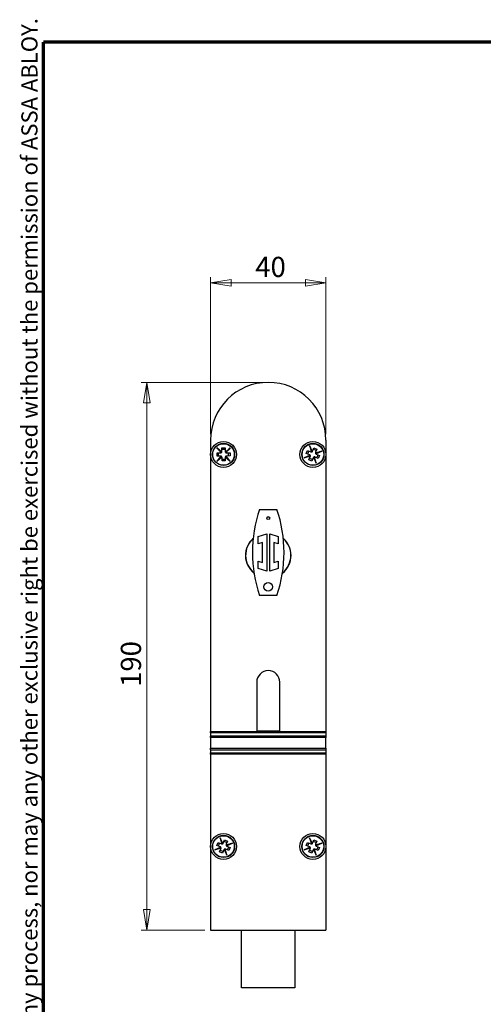
# Model space of a CAD drawing. Units: millimetres. Extents: x 16 to 195, y 5 to 292.
# Drawn here: x 16 to 96, y 121 to 292 of the extents above; entities that cross this region are included whole.
import ezdxf

# ---------------------------------------------------------------- set-up
doc = ezdxf.new("R2010")
doc.units = ezdxf.units.MM
doc.styles.add('SLDTEXTSTYLE0', font='TXT', dxfattribs={"width": 0.605})
doc.styles.add('SLDTEXTSTYLE2', font='TXT', dxfattribs={"width": 0.75})
doc.dimstyles.new('SLDDIMSTYLE0', dxfattribs={"dimtxt": 3.5, "dimasz": 3.556, "dimexe": 0, "dimexo": 0.0625, "dimgap": 0.875, "dimtad": 1, "dimdec": 0, "dimlfac": 2, "dimrnd": 1e-09, "dimzin": 12, "dimdsep": 46, "dimtxsty": 'SLDTEXTSTYLE2', "dimblk1": 'CLOSED', "dimblk2": 'CLOSED', "dimsah": 1, "dimcen": 0.09, "dimadec": 0, "dimazin": 3, "dimtfac": 1, "dimtdec": 0, "dimtofl": 0, "dimtmove": 0, "dimatfit": 3, "dimldrblk": 'CLOSED', "dimfxl": 0, "dimfrac": 2, "dimtolj": 1, "dimtzin": 12, "dimarcsym": 0})
doc.dimstyles.new('SLDDIMSTYLE1', dxfattribs={"dimtxt": 3.5, "dimasz": 3.556, "dimexe": 0, "dimexo": 0.0625, "dimgap": 0.875, "dimtad": 1, "dimdec": 0, "dimlfac": 2, "dimrnd": 1e-09, "dimzin": 12, "dimdsep": 46, "dimtxsty": 'SLDTEXTSTYLE2', "dimblk1": 'CLOSED', "dimblk2": 'CLOSED', "dimsah": 1, "dimcen": 0.09, "dimadec": 0, "dimazin": 3, "dimtfac": 1, "dimtdec": 0, "dimtmove": 0, "dimatfit": 0, "dimldrblk": 'CLOSED', "dimfxl": 0, "dimfrac": 2, "dimtolj": 1, "dimtzin": 12, "dimarcsym": 0})

# ---------------------------------------------------------------- blocks, each defined once
blk = doc.blocks.new('_Closed')
at = {"color": 0, "linetype": 'ByBlock', "lineweight": -2}
for p, q in [((-1, 0.166667), (0, 0)), ((-1, 0.166667), (-1, -0.166667)), ((0, 0), (-1, -0.166667)), ((0, 0), (-1, 0))]:
    blk.add_line(p, q, dxfattribs=at)
blk = doc.blocks.new('_D')
at = {"color": 7, "linetype": 'Continuous', "lineweight": 0}
for p, q in [((57.97, 229.01), (36.91, 229.01)), ((37.91, 229.01), (37.91, 134.01)), ((47.97, 134.01), (36.91, 134.01))]:
    blk.add_line(p, q, dxfattribs=at)
at = {"color": 7, "linetype": 'Continuous', "lineweight": 18, "xscale": 3.556, "yscale": 3.556}
for p, rotation in [((37.91, 229.01, 84.15), 90.0000000000004), ((37.91, 134.01, 84.15), 270.0000000000004)]:
    blk.add_blockref('_Closed', p, dxfattribs=dict(at, rotation=rotation))
at = {"color": 7, "linetype": 'Continuous', "lineweight": 18, "insert": (33.4, 176.19), "char_height": 3.5, "attachment_point": 1, "rotation": 90, "style": 'SLDTEXTSTYLE2'}
blk.add_mtext('190', dxfattribs=at)
blk = doc.blocks.new('_D_1')
at = {"color": 7, "linetype": 'Continuous', "lineweight": 0}
for p, q in [((48.97, 220.01), (48.97, 247.28)), ((48.97, 246.28), (68.97, 246.28)), ((68.97, 220.01), (68.97, 247.28))]:
    blk.add_line(p, q, dxfattribs=at)
at = {"color": 7, "linetype": 'Continuous', "lineweight": 18, "xscale": 3.556, "yscale": 3.556, "rotation": 180.0000000000004}
blk.add_blockref('_Closed', (48.97, 246.28, 84.15), dxfattribs=at)
at = {"color": 7, "linetype": 'Continuous', "lineweight": 18, "xscale": 3.556, "yscale": 3.556}
blk.add_blockref('_Closed', (68.97, 246.28, 84.15), dxfattribs=at)
at = {"color": 7, "linetype": 'Continuous', "lineweight": 18, "insert": (56.72, 250.79), "char_height": 3.5, "attachment_point": 1, "style": 'SLDTEXTSTYLE2'}
blk.add_mtext('40', dxfattribs=at)

msp = doc.modelspace()

# ---------------------------------------------------------------- linework, layer by layer
at = {"color": 7, "linetype": 'Continuous', "lineweight": 70}
for p in [(20, 9), (192.1031, 288)]:
    msp.add_line(p, (20, 288), dxfattribs=at)
at = {"color": 7, "linetype": 'Continuous', "lineweight": 25}
for p, q in [((48.9678, 219.0089), (48.9678, 216.5089)), ((68.9678, 219.0089), (68.9678, 216.5089)), ((50.0797, 217.6807), (50.3469, 217.4056)), ((50.9115, 216.9192), (50.0797, 217.6807)), ((50.0797, 217.6807), (50.8239, 216.8185)), ((50.3469, 217.4056), (50.9005, 216.8988)), ((50.8421, 216.8318), (50.3469, 217.4056)), ((50.9279, 217.6302), (51.4778, 217.6374)), ((50.9358, 217.0303), (50.9279, 217.6302)), ((51.4814, 217.3645), (50.9315, 217.3572)), ((51.4778, 217.6374), (51.4858, 217.0375)), ((52.3896, 217.647), (51.5274, 216.9027)), ((51.5407, 216.8845), (52.1145, 217.3798)), ((52.1145, 217.3798), (51.6076, 216.8262)), ((51.6281, 216.8152), (52.3896, 217.647)), ((52.3896, 217.647), (52.1145, 217.3798)), ((65.5733, 216.6858), (65.7839, 217.1939)), ((65.7839, 217.1939), (66.3381, 216.9641)), ((65.8254, 216.5813), (66.0361, 217.0893)), ((66.1355, 218.0351), (66.4783, 216.949)), ((66.1355, 218.0351), (66.2722, 217.6768)), ((66.5986, 217.0069), (66.1355, 218.0351)), ((66.5004, 216.954), (66.2722, 217.6768)), ((66.2722, 217.6768), (66.5804, 216.9924)), ((66.6648, 217.0992), (66.8946, 217.6534)), ((67.2981, 217.1906), (66.7901, 217.4013)), ((66.8946, 217.6534), (67.4027, 217.4428)), ((68.244, 217.0912), (67.1578, 216.7483)), ((67.1628, 216.7263), (67.8857, 216.9545)), ((67.4027, 217.4428), (67.1729, 216.8886)), ((67.8857, 216.9545), (67.2013, 216.6462)), ((67.2158, 216.6281), (68.244, 217.0912)), ((68.244, 217.0912), (67.8857, 216.9545)), ((48.9678, 216.5089), (48.9678, 168.4764)), ((50.8075, 216.2026), (50.046, 215.3708)), ((50.046, 215.3708), (50.9082, 216.115)), ((50.046, 215.3708), (50.3211, 215.638)), ((50.0892, 216.769), (50.6891, 216.777)), ((50.0965, 216.2191), (50.0892, 216.769)), ((50.6964, 216.227), (50.0965, 216.2191)), ((50.3211, 215.638), (50.828, 216.1917)), ((50.8949, 216.1333), (50.3211, 215.638)), ((50.3695, 216.2227), (50.3622, 216.7726)), ((50.9576, 215.3804), (50.9497, 215.9803)), ((51.504, 215.6606), (50.954, 215.6533)), ((51.5076, 215.3876), (50.9576, 215.3804)), ((51.4997, 215.9876), (51.5076, 215.3876)), ((51.524, 216.0986), (52.3559, 215.3371)), ((52.0887, 215.6122), (51.535, 216.1191)), ((51.5933, 216.186), (52.0887, 215.6122)), ((52.3559, 215.3371), (51.6116, 216.1994)), ((51.7391, 216.7909), (52.339, 216.7988)), ((52.3463, 216.2488), (51.7463, 216.2409)), ((52.0734, 216.2452), (52.0661, 216.7952)), ((52.3559, 215.3371), (52.0887, 215.6122)), ((52.339, 216.7988), (52.3463, 216.2488)), ((66.2198, 216.3897), (65.1916, 215.9266)), ((65.1916, 215.9266), (66.2777, 216.2695)), ((65.1916, 215.9266), (65.5499, 216.0633)), ((65.5499, 216.0633), (66.2343, 216.3716)), ((66.2727, 216.2915), (65.5499, 216.0633)), ((66.1275, 216.456), (65.5733, 216.6858)), ((66.0328, 215.5751), (66.2626, 216.1293)), ((66.5408, 215.3644), (66.0328, 215.5751)), ((66.6454, 215.6165), (66.1374, 215.8272)), ((66.7707, 215.9187), (66.5408, 215.3644)), ((66.8369, 216.011), (67.3001, 214.9827)), ((67.1634, 215.341), (66.8551, 216.0255)), ((66.9352, 216.0639), (67.1634, 215.341)), ((67.3001, 214.9827), (66.9572, 216.0689)), ((67.6517, 215.824), (67.0974, 216.0538)), ((67.3001, 214.9827), (67.1634, 215.341)), ((67.3081, 216.5619), (67.8623, 216.332)), ((67.3995, 215.9285), (67.6102, 216.4366)), ((67.8623, 216.332), (67.6517, 215.824)), ((68.9678, 216.5089), (68.9678, 168.4764)), ((57.4678, 206.9839), (60.4678, 206.9839)), ((57.2178, 202.2715), (58.7178, 202.7589)), ((57.2178, 201.0152), (57.2178, 202.2715)), ((58.7178, 202.7589), (58.7178, 196.2589)), ((59.2178, 202.7589), (60.7178, 202.2715)), ((59.2178, 196.2589), (59.2178, 202.7589)), ((60.7178, 202.2715), (60.7178, 201.0152)), ((57.9678, 201.2589), (57.2178, 201.0152)), ((57.9678, 197.7589), (57.9678, 201.2589)), ((59.9678, 201.2589), (59.9678, 197.7589)), ((60.7178, 201.0152), (59.9678, 201.2589)), ((57.2178, 198.0026), (57.9678, 197.7589)), ((57.2178, 196.7463), (57.2178, 198.0026)), ((58.7178, 196.2589), (57.2178, 196.7463)), ((60.7178, 196.7463), (59.2178, 196.2589)), ((59.9678, 197.7589), (60.7178, 198.0026)), ((60.7178, 198.0026), (60.7178, 196.7463)), ((60.4678, 192.0339), (57.4678, 192.0339)), ((56.9678, 177.0089), (56.9678, 168.4764)), ((60.9678, 168.4764), (60.9678, 177.0089)), ((48.9678, 168.4764), (68.9678, 168.4764)), ((48.9678, 168.2434), (48.9678, 168.4764)), ((68.9678, 168.2434), (48.9678, 168.2434)), ((48.9678, 168.2434), (48.9678, 167.6503)), ((68.9678, 167.6503), (48.9678, 167.6503)), ((48.9678, 167.4003), (48.9678, 167.6503)), ((48.9678, 167.4003), (48.9678, 165.5525)), ((68.9678, 167.4003), (48.9678, 167.4003)), ((60.9678, 168.5089), (56.9678, 168.5089)), ((68.9678, 168.4764), (68.9678, 168.2434)), ((68.9678, 168.2434), (68.9678, 167.6503)), ((68.9678, 167.6503), (68.9678, 167.4003)), ((68.9678, 165.5525), (68.9678, 167.4003)), ((48.9678, 165.5525), (68.9678, 165.5525)), ((48.9678, 165.3025), (48.9678, 165.5525)), ((48.9678, 165.3025), (68.9678, 165.3025)), ((48.9678, 165.3025), (48.9678, 164.7614)), ((48.9678, 164.7614), (68.9678, 164.7614)), ((48.9678, 164.5414), (48.9678, 164.7614)), ((48.9678, 164.5414), (48.9678, 148.5089)), ((68.9678, 164.5414), (48.9678, 164.5414)), ((68.9678, 165.5525), (68.9678, 165.3025)), ((68.9678, 165.3025), (68.9678, 164.7614)), ((68.9678, 164.7614), (68.9678, 164.5414)), ((68.9678, 164.5414), (68.9678, 148.5089)), ((50.0733, 148.6858), (50.2839, 149.1939)), ((50.6275, 148.456), (50.0733, 148.6858)), ((50.2839, 149.1939), (50.8381, 148.9641)), ((50.3254, 148.5813), (50.5361, 149.0893)), ((50.6355, 150.0351), (50.7722, 149.6768)), ((51.0986, 149.0069), (50.6355, 150.0351)), ((50.6355, 150.0351), (50.9783, 148.949)), ((50.7722, 149.6768), (51.0804, 148.9924)), ((51.0004, 148.954), (50.7722, 149.6768)), ((51.1648, 149.0992), (51.3946, 149.6534)), ((51.7981, 149.1906), (51.2901, 149.4013)), ((51.3946, 149.6534), (51.9027, 149.4428)), ((52.744, 149.0912), (51.6578, 148.7483)), ((51.6628, 148.7263), (52.3857, 148.9545)), ((51.9027, 149.4428), (51.6729, 148.8886)), ((52.3857, 148.9545), (51.7013, 148.6462)), ((51.7158, 148.6281), (52.744, 149.0912)), ((52.744, 149.0912), (52.3857, 148.9545)), ((65.5733, 148.6858), (65.7839, 149.1939)), ((66.1275, 148.456), (65.5733, 148.6858)), ((65.7839, 149.1939), (66.3381, 148.9641)), ((65.8254, 148.5813), (66.0361, 149.0893)), ((66.1355, 150.0351), (66.2722, 149.6768)), ((66.5986, 149.0069), (66.1355, 150.0351)), ((66.1355, 150.0351), (66.4783, 148.949)), ((66.2722, 149.6768), (66.5804, 148.9924)), ((66.5004, 148.954), (66.2722, 149.6768)), ((66.6648, 149.0992), (66.8946, 149.6534)), ((67.2981, 149.1906), (66.7901, 149.4013)), ((66.8946, 149.6534), (67.4027, 149.4428)), ((68.244, 149.0912), (67.1578, 148.7483)), ((67.1628, 148.7263), (67.8857, 148.9545)), ((67.4027, 149.4428), (67.1729, 148.8886)), ((67.8857, 148.9545), (67.2013, 148.6462)), ((67.2158, 148.6281), (68.244, 149.0912)), ((68.244, 149.0912), (67.8857, 148.9545)), ((48.9678, 148.5089), (48.9678, 134.0089)), ((50.7198, 148.3897), (49.6916, 147.9266)), ((49.6916, 147.9266), (50.7777, 148.2695)), ((49.6916, 147.9266), (50.0499, 148.0633)), ((50.0499, 148.0633), (50.7343, 148.3716)), ((50.7727, 148.2915), (50.0499, 148.0633)), ((50.5328, 147.5751), (50.7626, 148.1293)), ((51.0408, 147.3644), (50.5328, 147.5751)), ((51.1454, 147.6165), (50.6374, 147.8272)), ((51.2707, 147.9187), (51.0408, 147.3644)), ((51.3369, 148.011), (51.8001, 146.9827)), ((51.6634, 147.341), (51.3551, 148.0255)), ((51.4352, 148.0639), (51.6634, 147.341)), ((51.8001, 146.9827), (51.4572, 148.0689)), ((52.1517, 147.824), (51.5974, 148.0538)), ((51.8001, 146.9827), (51.6634, 147.341)), ((51.8081, 148.5619), (52.3623, 148.332)), ((51.8995, 147.9285), (52.1102, 148.4366)), ((52.3623, 148.332), (52.1517, 147.824)), ((66.2198, 148.3897), (65.1916, 147.9266)), ((65.1916, 147.9266), (66.2777, 148.2695)), ((65.1916, 147.9266), (65.5499, 148.0633)), ((65.5499, 148.0633), (66.2343, 148.3716)), ((66.2727, 148.2915), (65.5499, 148.0633)), ((66.0328, 147.5751), (66.2626, 148.1293)), ((66.5408, 147.3644), (66.0328, 147.5751)), ((66.6454, 147.6165), (66.1374, 147.8272)), ((66.7707, 147.9187), (66.5408, 147.3644)), ((66.8369, 148.011), (67.3001, 146.9827)), ((67.1634, 147.341), (66.8551, 148.0255)), ((66.9352, 148.0639), (67.1634, 147.341)), ((67.3001, 146.9827), (66.9572, 148.0689)), ((67.6517, 147.824), (67.0974, 148.0538)), ((67.3001, 146.9827), (67.1634, 147.341)), ((67.3081, 148.5619), (67.8623, 148.332)), ((67.3995, 147.9285), (67.6102, 148.4366)), ((67.8623, 148.332), (67.6517, 147.824)), ((68.9678, 148.5089), (68.9678, 134.0089)), ((48.9678, 134.0089), (68.9678, 134.0089)), ((54.3428, 124.0089), (54.3428, 134.0089)), ((63.5928, 134.0089), (63.5928, 124.0089)), ((63.5928, 124.0089), (54.3428, 124.0089))]:
    msp.add_line(p, q, dxfattribs=at)
for centre, radius in [((51.2178, 216.5089), 2.25), ((66.7178, 216.5089), 2.25), ((51.2178, 216.5089), 1.9192), ((51.2178, 216.5089), 1.8692), ((66.7178, 216.5089), 1.9192), ((66.7178, 216.5089), 1.8692), ((58.9678, 205.4839), 0.25), ((58.9678, 193.5339), 0.75), ((51.2178, 148.5089), 2.25), ((51.2178, 148.5089), 1.9192), ((51.2178, 148.5089), 1.8692), ((66.7178, 148.5089), 2.25), ((66.7178, 148.5089), 1.9192), ((66.7178, 148.5089), 1.8692)]:
    msp.add_circle(centre, radius, dxfattribs=at)
for centre, radius, start, end in [((58.9678, 219.0089), 10, 0, 180), ((50.6858, 217.0269), 0.25, 308.695328, 329.157311), ((50.6858, 217.0269), 0.25, 334.480503, 0.757664), ((51.7358, 217.0408), 0.25, 180.757664, 213.532738), ((66.4339, 217.195), 0.25, 247.477326, 280.239257), ((66.4339, 217.195), 0.25, 285.414991, 305.876973), ((66.4339, 217.195), 0.25, 311.200166, 337.477326), ((50.6858, 217.0269), 0.25, 270.757664, 303.519594), ((50.6997, 215.977), 0.25, 64.465993, 90.757664), ((50.6997, 215.977), 0.25, 38.679804, 59.14314), ((50.6997, 215.977), 0.25, 0.757664, 33.503954), ((51.7496, 215.9909), 0.25, 154.481429, 180.757664), ((51.7496, 215.9909), 0.25, 128.69285, 149.158215), ((51.7358, 217.0408), 0.25, 218.708374, 239.172386), ((51.7496, 215.9909), 0.25, 90.757664, 123.517098), ((51.7358, 217.0408), 0.25, 244.49594, 270.757664), ((66.0317, 216.2251), 0.25, 41.185656, 67.477326), ((66.0317, 216.2251), 0.25, 15.399466, 35.862803), ((66.0317, 216.2251), 0.25, 337.477326, 10.223617), ((67.0016, 215.8229), 0.25, 131.201092, 157.477326), ((67.0016, 215.8229), 0.25, 105.412513, 125.877878), ((67.0016, 215.8229), 0.25, 67.477326, 100.236761), ((67.4038, 216.7928), 0.25, 157.477326, 190.252401), ((67.4038, 216.7928), 0.25, 195.428037, 215.892048), ((67.4038, 216.7928), 0.25, 221.215602, 247.477326), ((79.193, 199.5089), 22.9752, 161.013213, 198.986787), ((38.7425, 199.5089), 22.9753, 341.013213, 18.986787), ((58.9678, 199.0089), 3.95, 131.51601, 231.316296), ((58.9678, 199.0089), 3.925, 131.917359, 230.435782), ((58.9678, 199.0089), 3.95, 0, 48.48399), ((58.9678, 199.0089), 3.925, 0, 48.082641), ((58.9678, 199.0089), 3.95, 308.683704, 0), ((58.9678, 199.0089), 3.925, 309.085052, 0), ((58.9678, 177.0089), 2, 0, 180), ((50.9339, 149.195), 0.25, 247.477326, 280.239257), ((50.9339, 149.195), 0.25, 285.414991, 305.876973), ((50.9339, 149.195), 0.25, 311.200166, 337.477326), ((51.9038, 148.7928), 0.25, 157.477326, 190.252401), ((51.9038, 148.7928), 0.25, 195.428037, 215.892048), ((51.9038, 148.7928), 0.25, 221.215602, 247.477326), ((66.4339, 149.195), 0.25, 247.477326, 280.239257), ((66.4339, 149.195), 0.25, 285.414991, 305.876973), ((66.4339, 149.195), 0.25, 311.200166, 337.477326), ((67.4038, 148.7928), 0.25, 157.477326, 190.252401), ((67.4038, 148.7928), 0.25, 195.428037, 215.892048), ((67.4038, 148.7928), 0.25, 221.215602, 247.477326), ((50.5317, 148.2251), 0.25, 41.185656, 67.477326), ((50.5317, 148.2251), 0.25, 15.399466, 35.862803), ((50.5317, 148.2251), 0.25, 337.477326, 10.223617), ((51.5016, 147.8229), 0.25, 131.201092, 157.477326), ((51.5016, 147.8229), 0.25, 105.412513, 125.877878), ((51.5016, 147.8229), 0.25, 67.477326, 100.236761), ((66.0317, 148.2251), 0.25, 41.185656, 67.477326), ((66.0317, 148.2251), 0.25, 15.399466, 35.862803), ((66.0317, 148.2251), 0.25, 337.477326, 10.223617), ((67.0016, 147.8229), 0.25, 131.201092, 157.477326), ((67.0016, 147.8229), 0.25, 105.412513, 125.877878), ((67.0016, 147.8229), 0.25, 67.477326, 100.236761)]:
    msp.add_arc(centre, radius, start, end, dxfattribs=at)
for points, knots in [([(50.9005, 216.8988), (50.9005, 216.8989), (50.9006, 216.899), (50.9016, 216.9006), (50.9037, 216.9043), (50.9074, 216.911), (50.91, 216.9164), (50.9115, 216.9192)], [0, 0, 0, 0, 0.12571376, 0.25104054, 0.49949237, 0.73534547, 1, 1, 1, 1]), ([(51.5274, 216.9027), (51.529, 216.9003), (51.5323, 216.8954), (51.5366, 216.8896), (51.5392, 216.8864), (51.5404, 216.8848), (51.5406, 216.8846), (51.5407, 216.8845)], [0, 0, 0, 0, 0.24901368, 0.49925761, 0.71725189, 0.85061487, 1, 1, 1, 1]), ([(66.4783, 216.949), (66.4812, 216.9495), (66.487, 216.9507), (66.4941, 216.9523), (66.4981, 216.9534), (66.5, 216.9539), (66.5002, 216.954), (66.5004, 216.954)], [0, 0, 0, 0, 0.24904843, 0.49926158, 0.71806942, 0.8512285, 1, 1, 1, 1]), ([(66.5804, 216.9924), (66.5805, 216.9925), (66.5806, 216.9926), (66.5821, 216.9937), (66.5856, 216.9962), (66.5916, 217.0009), (66.5962, 217.0048), (66.5986, 217.0069)], [0, 0, 0, 0, 0.12571376, 0.25104054, 0.49949237, 0.73534547, 1, 1, 1, 1]), ([(50.828, 216.1917), (50.8279, 216.1917), (50.8277, 216.1918), (50.8261, 216.1927), (50.8224, 216.1949), (50.8157, 216.1985), (50.8103, 216.2012), (50.8075, 216.2026)], [0, 0, 0, 0, 0.12572528, 0.25105802, 0.49950392, 0.73535693, 1, 1, 1, 1]), ([(50.8239, 216.8185), (50.8263, 216.8202), (50.8312, 216.8235), (50.837, 216.8278), (50.8403, 216.8303), (50.8419, 216.8316), (50.842, 216.8318), (50.8421, 216.8318)], [0, 0, 0, 0, 0.24904843, 0.49926158, 0.71806942, 0.8512285, 1, 1, 1, 1]), ([(50.9082, 216.115), (50.9065, 216.1175), (50.9032, 216.1224), (50.8989, 216.1282), (50.8964, 216.1314), (50.8951, 216.133), (50.895, 216.1332), (50.8949, 216.1333)], [0, 0, 0, 0, 0.24908979, 0.49926644, 0.71905223, 0.85196621, 1, 1, 1, 1]), ([(51.535, 216.1191), (51.5349, 216.119), (51.5349, 216.1189), (51.5339, 216.1173), (51.5318, 216.1136), (51.5281, 216.1069), (51.5254, 216.1015), (51.524, 216.0986)], [0, 0, 0, 0, 0.12571302, 0.25103942, 0.49949163, 0.73534474, 1, 1, 1, 1]), ([(51.6116, 216.1994), (51.6092, 216.1977), (51.6043, 216.1944), (51.5985, 216.1901), (51.5952, 216.1875), (51.5936, 216.1863), (51.5934, 216.1861), (51.5933, 216.186)], [0, 0, 0, 0, 0.24905503, 0.49926234, 0.71822554, 0.85134568, 1, 1, 1, 1]), ([(51.6076, 216.8262), (51.6077, 216.8261), (51.6079, 216.826), (51.6095, 216.8251), (51.6131, 216.8229), (51.6199, 216.8193), (51.6253, 216.8166), (51.6281, 216.8152)], [0, 0, 0, 0, 0.12570151, 0.25102195, 0.49948007, 0.7353333, 1, 1, 1, 1]), ([(66.2343, 216.3716), (66.2343, 216.3716), (66.2342, 216.3718), (66.2331, 216.3733), (66.2305, 216.3767), (66.2258, 216.3827), (66.2219, 216.3873), (66.2198, 216.3897)], [0, 0, 0, 0, 0.12572528, 0.25105802, 0.49950392, 0.73535693, 1, 1, 1, 1]), ([(66.2777, 216.2695), (66.2772, 216.2724), (66.2761, 216.2782), (66.2744, 216.2852), (66.2734, 216.2892), (66.2728, 216.2912), (66.2728, 216.2914), (66.2727, 216.2915)], [0, 0, 0, 0, 0.24908979, 0.49926644, 0.71905223, 0.85196621, 1, 1, 1, 1]), ([(66.8551, 216.0255), (66.855, 216.0254), (66.8549, 216.0253), (66.8534, 216.0242), (66.85, 216.0217), (66.8439, 216.0169), (66.8394, 216.0131), (66.8369, 216.011)], [0, 0, 0, 0, 0.125713024, 0.251039425, 0.499491631, 0.73534474, 1, 1, 1, 1]), ([(66.9572, 216.0689), (66.9543, 216.0684), (66.9485, 216.0672), (66.9415, 216.0656), (66.9375, 216.0645), (66.9355, 216.064), (66.9353, 216.0639), (66.9352, 216.0639)], [0, 0, 0, 0, 0.24905503, 0.49926234, 0.71822554, 0.85134568, 1, 1, 1, 1]), ([(67.1578, 216.7483), (67.1584, 216.7454), (67.1595, 216.7396), (67.1612, 216.7326), (67.1622, 216.7286), (67.1627, 216.7266), (67.1628, 216.7264), (67.1628, 216.7263)], [0, 0, 0, 0, 0.24901368, 0.49925761, 0.71725189, 0.85061487, 1, 1, 1, 1]), ([(67.2013, 216.6462), (67.2013, 216.6462), (67.2014, 216.646), (67.2025, 216.6445), (67.2051, 216.6411), (67.2098, 216.6351), (67.2137, 216.6305), (67.2158, 216.6281)], [0, 0, 0, 0, 0.12570151, 0.25102195, 0.49948007, 0.7353333, 1, 1, 1, 1]), ([(50.9783, 148.949), (50.9812, 148.9495), (50.987, 148.9507), (50.9941, 148.9523), (50.9981, 148.9534), (51, 148.9539), (51.0002, 148.954), (51.0004, 148.954)], [0, 0, 0, 0, 0.24904843, 0.49926158, 0.71806942, 0.8512285, 1, 1, 1, 1]), ([(51.0804, 148.9924), (51.0805, 148.9925), (51.0806, 148.9926), (51.0821, 148.9937), (51.0856, 148.9962), (51.0916, 149.0009), (51.0962, 149.0048), (51.0986, 149.0069)], [0, 0, 0, 0, 0.12571376, 0.25104054, 0.49949237, 0.73534547, 1, 1, 1, 1]), ([(51.6578, 148.7483), (51.6584, 148.7454), (51.6595, 148.7396), (51.6612, 148.7326), (51.6622, 148.7286), (51.6627, 148.7266), (51.6628, 148.7264), (51.6628, 148.7263)], [0, 0, 0, 0, 0.24901368, 0.49925761, 0.71725189, 0.85061487, 1, 1, 1, 1]), ([(51.7013, 148.6462), (51.7013, 148.6462), (51.7014, 148.646), (51.7025, 148.6445), (51.7051, 148.6411), (51.7098, 148.6351), (51.7137, 148.6305), (51.7158, 148.6281)], [0, 0, 0, 0, 0.12570151, 0.25102195, 0.49948007, 0.7353333, 1, 1, 1, 1]), ([(66.4783, 148.949), (66.4812, 148.9495), (66.487, 148.9507), (66.4941, 148.9523), (66.4981, 148.9534), (66.5, 148.9539), (66.5002, 148.954), (66.5004, 148.954)], [0, 0, 0, 0, 0.24904843, 0.49926158, 0.71806942, 0.8512285, 1, 1, 1, 1]), ([(66.5804, 148.9924), (66.5805, 148.9925), (66.5806, 148.9926), (66.5821, 148.9937), (66.5856, 148.9962), (66.5916, 149.0009), (66.5962, 149.0048), (66.5986, 149.0069)], [0, 0, 0, 0, 0.12571376, 0.25104054, 0.49949237, 0.73534547, 1, 1, 1, 1]), ([(67.1578, 148.7483), (67.1584, 148.7454), (67.1595, 148.7396), (67.1612, 148.7326), (67.1622, 148.7286), (67.1627, 148.7266), (67.1628, 148.7264), (67.1628, 148.7263)], [0, 0, 0, 0, 0.24901368, 0.49925761, 0.71725189, 0.85061487, 1, 1, 1, 1]), ([(67.2013, 148.6462), (67.2013, 148.6462), (67.2014, 148.646), (67.2025, 148.6445), (67.2051, 148.6411), (67.2098, 148.6351), (67.2137, 148.6305), (67.2158, 148.6281)], [0, 0, 0, 0, 0.12570151, 0.25102195, 0.49948007, 0.7353333, 1, 1, 1, 1]), ([(50.7343, 148.3716), (50.7343, 148.3716), (50.7342, 148.3718), (50.7331, 148.3733), (50.7305, 148.3767), (50.7258, 148.3827), (50.7219, 148.3873), (50.7198, 148.3897)], [0, 0, 0, 0, 0.125725276, 0.251058019, 0.499503921, 0.735356933, 1, 1, 1, 1]), ([(50.7777, 148.2695), (50.7772, 148.2724), (50.7761, 148.2782), (50.7744, 148.2852), (50.7734, 148.2892), (50.7728, 148.2912), (50.7728, 148.2914), (50.7727, 148.2915)], [0, 0, 0, 0, 0.24908979, 0.49926644, 0.71905223, 0.85196621, 1, 1, 1, 1]), ([(51.3551, 148.0255), (51.355, 148.0254), (51.3549, 148.0253), (51.3534, 148.0242), (51.35, 148.0217), (51.3439, 148.0169), (51.3394, 148.0131), (51.3369, 148.011)], [0, 0, 0, 0, 0.12571302, 0.25103942, 0.49949163, 0.73534474, 1, 1, 1, 1]), ([(51.4572, 148.0689), (51.4543, 148.0684), (51.4485, 148.0672), (51.4415, 148.0656), (51.4375, 148.0645), (51.4355, 148.064), (51.4353, 148.0639), (51.4352, 148.0639)], [0, 0, 0, 0, 0.24905503, 0.49926234, 0.71822554, 0.85134568, 1, 1, 1, 1]), ([(66.2343, 148.3716), (66.2343, 148.3716), (66.2342, 148.3718), (66.2331, 148.3733), (66.2305, 148.3767), (66.2258, 148.3827), (66.2219, 148.3873), (66.2198, 148.3897)], [0, 0, 0, 0, 0.12572528, 0.25105802, 0.49950392, 0.73535693, 1, 1, 1, 1]), ([(66.2777, 148.2695), (66.2772, 148.2724), (66.2761, 148.2782), (66.2744, 148.2852), (66.2734, 148.2892), (66.2728, 148.2912), (66.2728, 148.2914), (66.2727, 148.2915)], [0, 0, 0, 0, 0.24908979, 0.49926644, 0.71905223, 0.85196621, 1, 1, 1, 1]), ([(66.8551, 148.0255), (66.855, 148.0254), (66.8549, 148.0253), (66.8534, 148.0242), (66.85, 148.0217), (66.8439, 148.0169), (66.8394, 148.0131), (66.8369, 148.011)], [0, 0, 0, 0, 0.12571302, 0.25103942, 0.49949163, 0.73534474, 1, 1, 1, 1]), ([(66.9572, 148.0689), (66.9543, 148.0684), (66.9485, 148.0672), (66.9415, 148.0656), (66.9375, 148.0645), (66.9355, 148.064), (66.9353, 148.0639), (66.9352, 148.0639)], [0, 0, 0, 0, 0.249055032, 0.499262344, 0.718225542, 0.851345682, 1, 1, 1, 1])]:
    msp.add_open_spline(points, degree=3, knots=knots, dxfattribs=at)

# ---------------------------------------------------------------- texts
at = {"color": 7, "linetype": 'Continuous', "lineweight": 0, "insert": (16.1492, 12.7462), "char_height": 2.8, "attachment_point": 1, "rotation": 90, "style": 'SLDTEXTSTYLE0'}
msp.add_mtext('This work  is copyright and no part may be reproduced, by any process, nor may any other exclusive right be exercised without the permission of ASSA ABLOY.', dxfattribs=at)

# ---------------------------------------------------------------- dimensions: what is measured, and where the dimension line sits
at = {"color": 7, "linetype": 'Continuous', "lineweight": 18}
dim = msp.add_linear_dim(base=(68.9678, 246.2805), p1=(48.9678, 219.0089), p2=(68.9678, 219.0089), dimstyle='SLDDIMSTYLE1', dxfattribs=at)
dim.commit()
dim.dimension.update_dxf_attribs({"geometry": '_D_1', "text_midpoint": (59.3089, 246.2805), "dimtype": 160})
dim = msp.add_linear_dim(base=(37.9125, 134.0089), p1=(58.9678, 229.0089), p2=(48.9678, 134.0089), angle=90, dimstyle='SLDDIMSTYLE0', dxfattribs=at)
dim.commit()
dim.dimension.update_dxf_attribs({"geometry": '_D', "text_midpoint": (37.9125, 180.065), "dimtype": 160})

doc.saveas('drawing.dxf')
